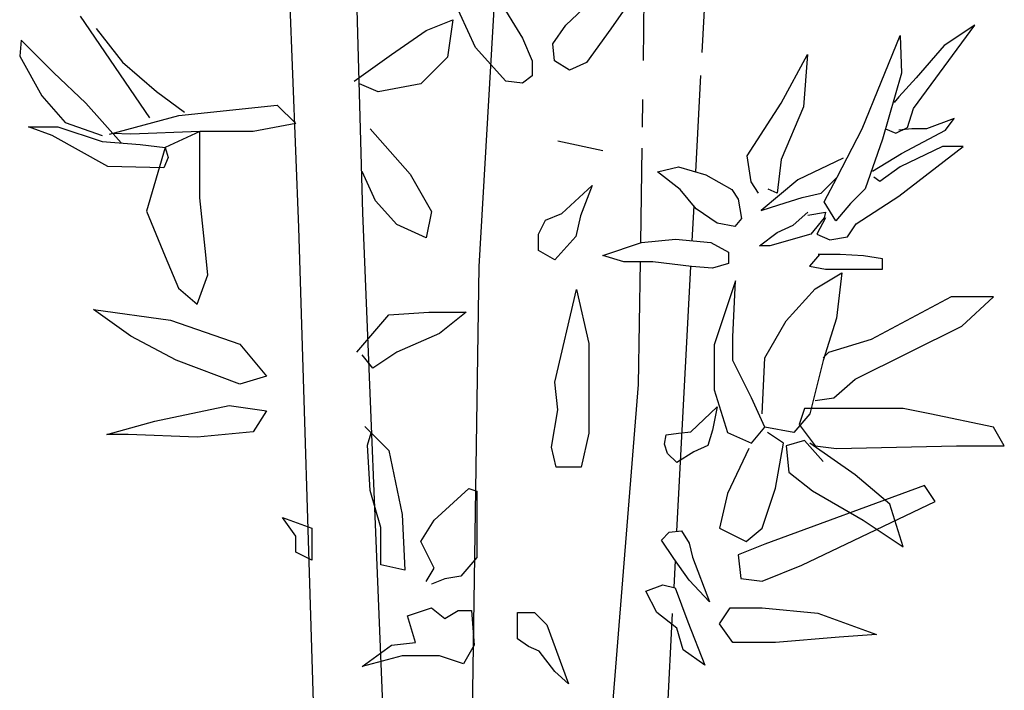
# Model space of a CAD drawing. Units: millimetres. Extents: x 1790 to 1809.4, y 1624.3 to 1632.6.
# Drawn here: x 1796.9 to 1797.1, y 1625.5 to 1625.6 of the extents above; entities that cross this region are included whole.
import ezdxf

# ---------------------------------------------------------------- set-up
doc = ezdxf.new("R2010")
doc.units = ezdxf.units.MM
doc.layers.add('aStavba-az_objekt', color=7, linetype='Continuous')

msp = doc.modelspace()

# ---------------------------------------------------------------- linework, layer by layer
at = {"layer": 'aStavba-az_objekt'}
for p, q in [((1796.99167, 1625.72114), (1796.99489, 1625.60546)), ((1796.98156, 1625.60232), (1796.97783, 1625.69529)), ((1797.0194, 1625.59414), (1797.02346, 1625.66373)), ((1797.05387, 1625.63745), (1797.05419, 1625.65911)), ((1797.01866, 1625.64014), (1797.01155, 1625.65552)), ((1797.02103, 1625.65434), (1797.02853, 1625.64212)), ((1797.03761, 1625.64488), (1797.0455, 1625.65237)), ((1797.06678, 1625.65086), (1797.06616, 1625.63907)), ((1797.05064, 1625.64921), (1797.04708, 1625.64409)), ((1796.95025, 1625.62541), (1796.93572, 1625.64677)), ((1797.00829, 1625.6437), (1797.01387, 1625.64594)), ((1797.01387, 1625.64594), (1797.01276, 1625.63812)), ((1796.93899, 1625.64416), (1796.94455, 1625.63707)), ((1797.03485, 1625.64093), (1797.03761, 1625.64488)), ((1797.04708, 1625.64409), (1797.04195, 1625.63699)), ((1797.11056, 1625.62737), (1797.12346, 1625.64486)), ((1797.12346, 1625.64486), (1797.11701, 1625.64057)), ((1797.00102, 1625.63868), (1797.00829, 1625.6437)), ((1797.02853, 1625.64212), (1797.0305, 1625.63738)), ((1797.0998, 1625.62307), (1797.10779, 1625.64271)), ((1797.10779, 1625.64271), (1797.1081, 1625.63473)), ((1796.92324, 1625.6417), (1796.92293, 1625.6383)), ((1796.93003, 1625.63491), (1796.92324, 1625.6417)), ((1797.02498, 1625.63305), (1797.01866, 1625.64014)), ((1797.03524, 1625.63738), (1797.03485, 1625.64093)), ((1797.11701, 1625.64057), (1797.11117, 1625.63381)), ((1796.92293, 1625.6383), (1796.92756, 1625.62998)), ((1796.99319, 1625.6331), (1797.00102, 1625.63868)), ((1797.01276, 1625.63812), (1797.00717, 1625.63254)), ((1797.08279, 1625.62845), (1797.08831, 1625.63869)), ((1797.08831, 1625.63869), (1797.08752, 1625.62767)), ((1796.94455, 1625.63707), (1796.95165, 1625.6309)), ((1797.0305, 1625.63738), (1797.0305, 1625.63423)), ((1797.0384, 1625.63541), (1797.03524, 1625.63738)), ((1797.04195, 1625.63699), (1797.0384, 1625.63541)), ((1796.93683, 1625.62843), (1796.93003, 1625.63491)), ((1797.0305, 1625.63423), (1797.02853, 1625.63265)), ((1797.0659, 1625.63424), (1797.06484, 1625.61403)), ((1797.1081, 1625.63473), (1797.1041, 1625.62092)), ((1797.11117, 1625.63381), (1797.10748, 1625.62982)), ((1796.99822, 1625.63086), (1796.99431, 1625.63254)), ((1797.00717, 1625.63254), (1796.99822, 1625.63086)), ((1797.02853, 1625.63265), (1797.02498, 1625.63305)), ((1796.92756, 1625.62998), (1796.9325, 1625.62442)), ((1796.95165, 1625.6309), (1796.95752, 1625.62658)), ((1797.10748, 1625.62982), (1797.10656, 1625.6286)), ((1796.94424, 1625.62011), (1796.93683, 1625.62843)), ((1796.95631, 1625.62584), (1796.97699, 1625.62807)), ((1796.97699, 1625.62807), (1796.9809, 1625.62416)), ((1797.05367, 1625.62339), (1797.05375, 1625.62922)), ((1797.07569, 1625.61743), (1797.08279, 1625.62845)), ((1797.08752, 1625.62767), (1797.08279, 1625.61664)), ((1797.10933, 1625.62338), (1797.11056, 1625.62737)), ((1796.94177, 1625.62193), (1796.95631, 1625.62584)), ((1797.11916, 1625.62522), (1797.11332, 1625.62307)), ((1797.11732, 1625.62277), (1797.11916, 1625.62522)), ((1796.92973, 1625.62165), (1796.92478, 1625.6235)), ((1796.92478, 1625.6235), (1796.93096, 1625.6235)), ((1796.93096, 1625.6235), (1796.94022, 1625.62041)), ((1796.9325, 1625.62442), (1796.94022, 1625.62165)), ((1796.9809, 1625.62416), (1796.97196, 1625.62249)), ((1797.10687, 1625.62215), (1797.10933, 1625.62338)), ((1796.94146, 1625.61517), (1796.92973, 1625.62165)), ((1796.94022, 1625.62165), (1796.94022, 1625.62165)), ((1796.94625, 1625.62193), (1796.94245, 1625.62211)), ((1796.96078, 1625.62249), (1796.94625, 1625.62193)), ((1796.96078, 1625.62249), (1796.9535, 1625.61918)), ((1796.96077, 1625.60857), (1796.96078, 1625.62249)), ((1796.97196, 1625.62249), (1796.96078, 1625.62249)), ((1796.99655, 1625.62305), (1797.00493, 1625.61356)), ((1797.09458, 1625.61295), (1797.0998, 1625.62307)), ((1797.10472, 1625.62307), (1797.10687, 1625.62215)), ((1797.11025, 1625.62307), (1797.10748, 1625.62277)), ((1797.1081, 1625.61786), (1797.11732, 1625.62277)), ((1797.11332, 1625.62307), (1797.11025, 1625.62307)), ((1796.94022, 1625.62041), (1796.94825, 1625.6198)), ((1796.94825, 1625.6198), (1796.9535, 1625.61918)), ((1796.9535, 1625.61918), (1796.94959, 1625.60578)), ((1796.9535, 1625.61918), (1796.95412, 1625.61702)), ((1797.04537, 1625.61845), (1797.03591, 1625.62048)), ((1797.05331, 1625.59915), (1797.0536, 1625.61901)), ((1797.1041, 1625.62092), (1797.10042, 1625.61049)), ((1797.10748, 1625.60896), (1797.121, 1625.61939)), ((1797.1167, 1625.61939), (1797.10779, 1625.61509)), ((1797.121, 1625.61939), (1797.1167, 1625.61939)), ((1796.95412, 1625.61702), (1796.95319, 1625.61486)), ((1797.07648, 1625.61192), (1797.07569, 1625.61743)), ((1797.09581, 1625.61693), (1797.08628, 1625.61233)), ((1797.10195, 1625.61417), (1797.1081, 1625.61786)), ((1796.95319, 1625.61486), (1796.94146, 1625.61517)), ((1797.05687, 1625.61406), (1797.06126, 1625.61508)), ((1797.06126, 1625.61508), (1797.06701, 1625.61339)), ((1797.08279, 1625.61664), (1797.082, 1625.60956)), ((1797.10779, 1625.61509), (1797.10349, 1625.61202)), ((1796.99767, 1625.60797), (1796.99487, 1625.61411)), ((1797.00493, 1625.61356), (1797.0094, 1625.60574)), ((1797.0616, 1625.61035), (1797.05687, 1625.61406)), ((1797.06701, 1625.61339), (1797.07242, 1625.61035)), ((1797.0912, 1625.60957), (1797.09458, 1625.61295)), ((1797.09181, 1625.60773), (1797.09458, 1625.61295)), ((1797.10349, 1625.61202), (1797.10226, 1625.61295)), ((1797.03675, 1625.60532), (1797.0431, 1625.61117)), ((1797.0431, 1625.61117), (1797.04066, 1625.60483)), ((1797.07806, 1625.60956), (1797.07648, 1625.61192)), ((1797.08628, 1625.61233), (1797.0786, 1625.60589)), ((1797.06498, 1625.6063), (1797.0616, 1625.61035)), ((1797.07242, 1625.61035), (1797.07377, 1625.60832)), ((1797.082, 1625.60956), (1797.0801, 1625.61037)), ((1797.08229, 1625.60711), (1797.08721, 1625.60865)), ((1797.08721, 1625.60865), (1797.0912, 1625.60957)), ((1797.10042, 1625.61049), (1797.09734, 1625.60742)), ((1797.09857, 1625.60312), (1797.10748, 1625.60896)), ((1796.96189, 1625.59797), (1796.96077, 1625.60857)), ((1797.00214, 1625.60295), (1796.99767, 1625.60797)), ((1797.06446, 1625.60692), (1797.06408, 1625.59956)), ((1797.07377, 1625.60832), (1797.07445, 1625.60427)), ((1797.0786, 1625.60589), (1797.08229, 1625.60711)), ((1797.09427, 1625.60374), (1797.09181, 1625.60773)), ((1797.09734, 1625.60742), (1797.09427, 1625.60374)), ((1796.94959, 1625.60578), (1796.9535, 1625.59629)), ((1796.99489, 1625.60546), (1797.00226, 1625.4236)), ((1797.0094, 1625.60574), (1797.00829, 1625.60016)), ((1797.03334, 1625.60386), (1797.03675, 1625.60532)), ((1797.04066, 1625.60483), (1797.03968, 1625.60045)), ((1797.06937, 1625.60326), (1797.06498, 1625.6063)), ((1797.08536, 1625.60282), (1797.08843, 1625.60558)), ((1797.08843, 1625.60497), (1797.09212, 1625.60558)), ((1797.09212, 1625.60558), (1797.09181, 1625.60435)), ((1797.00829, 1625.60016), (1797.00214, 1625.60295)), ((1797.03187, 1625.60093), (1797.03334, 1625.60386)), ((1797.07309, 1625.60258), (1797.06937, 1625.60326)), ((1797.07445, 1625.60427), (1797.07309, 1625.60258)), ((1797.08198, 1625.60128), (1797.08536, 1625.60282)), ((1797.09181, 1625.60435), (1797.08905, 1625.60098)), ((1797.09212, 1625.60435), (1797.09028, 1625.60098)), ((1797.09673, 1625.60036), (1797.09857, 1625.60312)), ((1796.9857, 1625.46713), (1796.98156, 1625.60232)), ((1797.03187, 1625.59752), (1797.03187, 1625.60093)), ((1797.03968, 1625.60045), (1797.03529, 1625.59557)), ((1797.07829, 1625.59852), (1797.08198, 1625.60128)), ((1797.08905, 1625.60098), (1797.08045, 1625.59852)), ((1797.09028, 1625.60098), (1797.09304, 1625.59975)), ((1797.04537, 1625.5965), (1797.05349, 1625.59921)), ((1797.05349, 1625.59921), (1797.06059, 1625.59988)), ((1797.06059, 1625.59988), (1797.06802, 1625.59921)), ((1797.06802, 1625.59921), (1797.07174, 1625.59718)), ((1797.08045, 1625.59852), (1797.07829, 1625.59852)), ((1797.09304, 1625.59975), (1797.09673, 1625.60036)), ((1796.9535, 1625.59629), (1796.9563, 1625.58959)), ((1796.96245, 1625.59238), (1796.96189, 1625.59797)), ((1797.03529, 1625.59557), (1797.03187, 1625.59752)), ((1797.04977, 1625.59515), (1797.04537, 1625.5965)), ((1797.07174, 1625.59718), (1797.07174, 1625.59482)), ((1797.09089, 1625.59668), (1797.08874, 1625.59422)), ((1797.09519, 1625.59668), (1797.09058, 1625.59668)), ((1797.10011, 1625.59637), (1797.09519, 1625.59668)), ((1797.1041, 1625.59576), (1797.10011, 1625.59637)), ((1797.05585, 1625.59515), (1797.04977, 1625.59515)), ((1797.05287, 1625.56937), (1797.05325, 1625.59515)), ((1797.06397, 1625.59414), (1797.05585, 1625.59515)), ((1797.07174, 1625.59482), (1797.06836, 1625.5938)), ((1797.08874, 1625.59422), (1797.09212, 1625.59361)), ((1797.1041, 1625.59361), (1797.1041, 1625.59576)), ((1796.96021, 1625.58624), (1796.96245, 1625.59238)), ((1797.01716, 1625.44439), (1797.0194, 1625.59414)), ((1797.06379, 1625.59416), (1797.06086, 1625.53854)), ((1797.06836, 1625.5938), (1797.06397, 1625.59414)), ((1797.08998, 1625.58946), (1797.09556, 1625.5928)), ((1797.09212, 1625.59361), (1797.09919, 1625.59361)), ((1797.09556, 1625.5928), (1797.09445, 1625.58331)), ((1797.09919, 1625.59361), (1797.1041, 1625.59361)), ((1797.07321, 1625.59113), (1797.06874, 1625.57773)), ((1797.07265, 1625.57941), (1797.07321, 1625.59113)), ((1796.9563, 1625.58959), (1796.96021, 1625.58624)), ((1797.03526, 1625.56986), (1797.03982, 1625.58935)), ((1797.03982, 1625.58935), (1797.04242, 1625.57798)), ((1797.08383, 1625.58276), (1797.08998, 1625.58946)), ((1797.11848, 1625.58778), (1797.10171, 1625.57885)), ((1797.12742, 1625.58778), (1797.11848, 1625.58778)), ((1797.12072, 1625.58164), (1797.12742, 1625.58778)), ((1796.93842, 1625.58509), (1796.95463, 1625.58285)), ((1796.94625, 1625.5795), (1796.93842, 1625.58509)), ((1796.99375, 1625.57615), (1797.00046, 1625.58397)), ((1797.00046, 1625.58397), (1797.00884, 1625.58453)), ((1797.00884, 1625.58453), (1797.01667, 1625.58453)), ((1797.01667, 1625.58453), (1797.01108, 1625.58006)), ((1796.95463, 1625.58285), (1796.96916, 1625.57783)), ((1797.07936, 1625.57494), (1797.08383, 1625.58276)), ((1797.09445, 1625.58331), (1797.09165, 1625.57438)), ((1797.01108, 1625.58006), (1797.00214, 1625.57615)), ((1797.09836, 1625.57047), (1797.12072, 1625.58164)), ((1796.95575, 1625.57448), (1796.94625, 1625.5795)), ((1796.96916, 1625.57783), (1796.97475, 1625.57113)), ((1797.04242, 1625.57798), (1797.04242, 1625.56467)), ((1797.06874, 1625.57773), (1797.06874, 1625.56824)), ((1797.07265, 1625.57438), (1797.07265, 1625.57941)), ((1797.10171, 1625.57885), (1797.09277, 1625.57606)), ((1796.99711, 1625.5728), (1796.99487, 1625.57559)), ((1797.00214, 1625.57615), (1796.99711, 1625.5728)), ((1797.09277, 1625.57606), (1797.09165, 1625.57494)), ((1796.96916, 1625.56945), (1796.95575, 1625.57448)), ((1797.07656, 1625.56657), (1797.07265, 1625.57438)), ((1797.0788, 1625.56322), (1797.07936, 1625.57494)), ((1797.09165, 1625.57438), (1797.08886, 1625.56322)), ((1796.97475, 1625.57113), (1796.96916, 1625.56945)), ((1797.03591, 1625.56402), (1797.03526, 1625.56986)), ((1797.03868, 1625.39361), (1797.05287, 1625.56937)), ((1797.09389, 1625.56657), (1797.09836, 1625.57047)), ((1797.06874, 1625.56824), (1797.07153, 1625.55931)), ((1797.07936, 1625.56043), (1797.07656, 1625.56657)), ((1797.08998, 1625.56601), (1797.09389, 1625.56657)), ((1796.95128, 1625.56164), (1796.96693, 1625.56499)), ((1796.96693, 1625.56499), (1796.97475, 1625.56387)), ((1796.97475, 1625.56387), (1796.97196, 1625.55941)), ((1797.03461, 1625.55622), (1797.03591, 1625.56402)), ((1797.04242, 1625.56467), (1797.04242, 1625.55914)), ((1797.06383, 1625.55945), (1797.06936, 1625.56465)), ((1797.06936, 1625.56465), (1797.06838, 1625.55978)), ((1797.08886, 1625.56322), (1797.0855, 1625.55931)), ((1797.08774, 1625.56433), (1797.08662, 1625.56098)), ((1797.0978, 1625.56433), (1797.08774, 1625.56433)), ((1797.10842, 1625.56433), (1797.0978, 1625.56433)), ((1797.11401, 1625.56322), (1797.10842, 1625.56433)), ((1797.12742, 1625.56043), (1797.11401, 1625.56322)), ((1796.94121, 1625.55885), (1796.95128, 1625.56164)), ((1796.97196, 1625.55941), (1796.96022, 1625.55829)), ((1796.99543, 1625.56052), (1797.00046, 1625.5555)), ((1796.99599, 1625.55661), (1796.99676, 1625.55919)), ((1797.04242, 1625.55914), (1797.04079, 1625.552)), ((1797.05863, 1625.5588), (1797.06123, 1625.55913)), ((1797.06123, 1625.55913), (1797.06383, 1625.55945)), ((1797.06838, 1625.55978), (1797.06741, 1625.55653)), ((1797.07153, 1625.55931), (1797.07656, 1625.55708)), ((1797.07656, 1625.55708), (1797.07936, 1625.56043)), ((1797.0855, 1625.55931), (1797.07936, 1625.56043)), ((1797.08327, 1625.55708), (1797.07991, 1625.55931)), ((1797.08662, 1625.56098), (1797.08998, 1625.55652)), ((1797.12966, 1625.55652), (1797.12742, 1625.56043)), ((1796.94569, 1625.55885), (1796.94121, 1625.55885)), ((1796.96022, 1625.55829), (1796.94569, 1625.55885)), ((1797.0583, 1625.55685), (1797.05863, 1625.5588)), ((1797.08159, 1625.54759), (1797.08327, 1625.55708)), ((1797.08774, 1625.55763), (1797.08383, 1625.55652)), ((1797.09165, 1625.55317), (1797.08774, 1625.55763)), ((1797.09836, 1625.55038), (1797.08886, 1625.55708)), ((1796.99655, 1625.54712), (1796.99599, 1625.55661)), ((1797.00046, 1625.5555), (1797.00326, 1625.5421)), ((1797.03559, 1625.552), (1797.03461, 1625.55622)), ((1797.05895, 1625.5549), (1797.0583, 1625.55685)), ((1797.0609, 1625.55296), (1797.05895, 1625.5549)), ((1797.06448, 1625.55523), (1797.0609, 1625.55296)), ((1797.06741, 1625.55653), (1797.06448, 1625.55523)), ((1797.076, 1625.55596), (1797.07153, 1625.54647)), ((1797.08383, 1625.55652), (1797.08439, 1625.55094)), ((1797.08998, 1625.55652), (1797.09445, 1625.55596)), ((1797.09445, 1625.55596), (1797.1196, 1625.55652)), ((1797.1196, 1625.55652), (1797.12966, 1625.55652)), ((1797.04079, 1625.552), (1797.03559, 1625.552)), ((1797.08439, 1625.55094), (1797.08942, 1625.54703)), ((1797.10563, 1625.54424), (1797.09836, 1625.55038)), ((1796.99878, 1625.53931), (1796.99655, 1625.54712)), ((1797.00996, 1625.54086), (1797.01723, 1625.54756)), ((1797.01723, 1625.54756), (1797.0189, 1625.547)), ((1797.0189, 1625.547), (1797.0189, 1625.53304)), ((1797.0788, 1625.53921), (1797.08159, 1625.54759)), ((1797.11289, 1625.54814), (1797.07936, 1625.53586)), ((1797.08942, 1625.54703), (1797.10004, 1625.54089)), ((1797.11513, 1625.54479), (1797.11289, 1625.54814)), ((1797.07153, 1625.54647), (1797.06985, 1625.53921)), ((1797.08718, 1625.5314), (1797.11513, 1625.54479)), ((1797.10842, 1625.5353), (1797.10563, 1625.54424)), ((1796.9781, 1625.54141), (1796.98425, 1625.53918)), ((1796.9809, 1625.53751), (1796.9781, 1625.54141)), ((1797.00326, 1625.5421), (1797.00381, 1625.53038)), ((1797.00716, 1625.53639), (1797.00996, 1625.54086)), ((1797.10004, 1625.54089), (1797.10842, 1625.5353)), ((1796.98425, 1625.53918), (1796.98425, 1625.53248)), ((1796.99878, 1625.53149), (1796.99878, 1625.53931)), ((1797.05928, 1625.53834), (1797.06188, 1625.53866)), ((1797.06188, 1625.53866), (1797.06351, 1625.53606)), ((1797.06985, 1625.53921), (1797.07544, 1625.53642)), ((1797.07544, 1625.53642), (1797.0788, 1625.53921)), ((1796.9809, 1625.53416), (1796.9809, 1625.53751)), ((1797.00884, 1625.53304), (1797.00716, 1625.53639)), ((1797.05765, 1625.53671), (1797.05928, 1625.53834)), ((1797.06025, 1625.53282), (1797.05765, 1625.53671)), ((1797.06351, 1625.53606), (1797.06416, 1625.53314)), ((1797.07936, 1625.53586), (1797.07377, 1625.53363)), ((1796.98425, 1625.53248), (1796.9809, 1625.53416)), ((1797.00996, 1625.53081), (1797.00884, 1625.53304)), ((1797.0189, 1625.53304), (1797.01555, 1625.52913)), ((1797.06054, 1625.53242), (1797.06024, 1625.52673)), ((1797.06351, 1625.52827), (1797.06025, 1625.53282)), ((1797.06416, 1625.53314), (1797.06773, 1625.52372)), ((1797.07377, 1625.53363), (1797.07433, 1625.5286)), ((1797.00381, 1625.53038), (1796.99878, 1625.53149)), ((1797.00828, 1625.52802), (1797.00996, 1625.53081)), ((1797.0788, 1625.52805), (1797.08718, 1625.5314)), ((1797.0122, 1625.52857), (1797.0094, 1625.52746)), ((1797.01555, 1625.52913), (1797.0122, 1625.52857)), ((1797.06773, 1625.52372), (1797.06351, 1625.52827)), ((1797.07433, 1625.5286), (1797.0788, 1625.52805)), ((1797.0094, 1625.52746), (1797.0094, 1625.52746)), ((1797.0544, 1625.52599), (1797.05798, 1625.52729)), ((1797.05668, 1625.52145), (1797.0544, 1625.52599)), ((1797.05798, 1625.52729), (1797.06058, 1625.52664)), ((1797.06058, 1625.52664), (1797.06188, 1625.52307)), ((1797.00437, 1625.52076), (1797.0094, 1625.52243)), ((1797.0094, 1625.52243), (1797.0122, 1625.5202)), ((1797.0122, 1625.5202), (1797.01499, 1625.52188)), ((1797.01499, 1625.52188), (1797.01778, 1625.52188)), ((1797.01778, 1625.52188), (1797.01834, 1625.51462)), ((1797.06188, 1625.52307), (1797.06318, 1625.5195)), ((1797.06985, 1625.51911), (1797.07209, 1625.52246)), ((1797.07209, 1625.52246), (1797.0788, 1625.52246)), ((1797.0788, 1625.52246), (1797.09053, 1625.52135)), ((1797.00605, 1625.51518), (1797.00437, 1625.52076)), ((1797.02746, 1625.51594), (1797.02746, 1625.52146)), ((1797.02746, 1625.52146), (1797.03104, 1625.52146)), ((1797.03104, 1625.52146), (1797.03364, 1625.51886)), ((1797.05995, 1625.52127), (1797.05549, 1625.4367)), ((1797.0609, 1625.5182), (1797.05668, 1625.52145)), ((1797.05995, 1625.52127), (1797.05995, 1625.52127)), ((1797.05995, 1625.52127), (1797.05995, 1625.52127)), ((1797.05995, 1625.52127), (1797.05995, 1625.52127)), ((1797.09053, 1625.52135), (1797.10283, 1625.51688)), ((1797.03364, 1625.51886), (1797.03819, 1625.50652)), ((1797.06221, 1625.51365), (1797.0609, 1625.5182)), ((1797.06318, 1625.5195), (1797.06676, 1625.5104)), ((1797.07265, 1625.51521), (1797.06985, 1625.51911)), ((1797.02973, 1625.51432), (1797.02746, 1625.51594)), ((1797.09501, 1625.51632), (1797.08159, 1625.51521)), ((1797.10283, 1625.51688), (1797.09501, 1625.51632)), ((1796.99487, 1625.51015), (1797.00102, 1625.51462)), ((1797.00102, 1625.51462), (1797.00605, 1625.51518)), ((1797.01834, 1625.51462), (1797.01611, 1625.51071)), ((1797.03201, 1625.51334), (1797.02973, 1625.51432)), ((1797.06676, 1625.5104), (1797.06221, 1625.51365)), ((1797.08159, 1625.51521), (1797.07265, 1625.51521)), ((1797.00325, 1625.51239), (1796.99487, 1625.51015)), ((1797.01108, 1625.51239), (1797.00325, 1625.51239)), ((1797.01611, 1625.51071), (1797.01108, 1625.51239)), ((1797.03526, 1625.50912), (1797.03201, 1625.51334)), ((1797.03819, 1625.50652), (1797.03526, 1625.50912))]:
    msp.add_line(p, q, dxfattribs=at)

doc.saveas('drawing.dxf')
